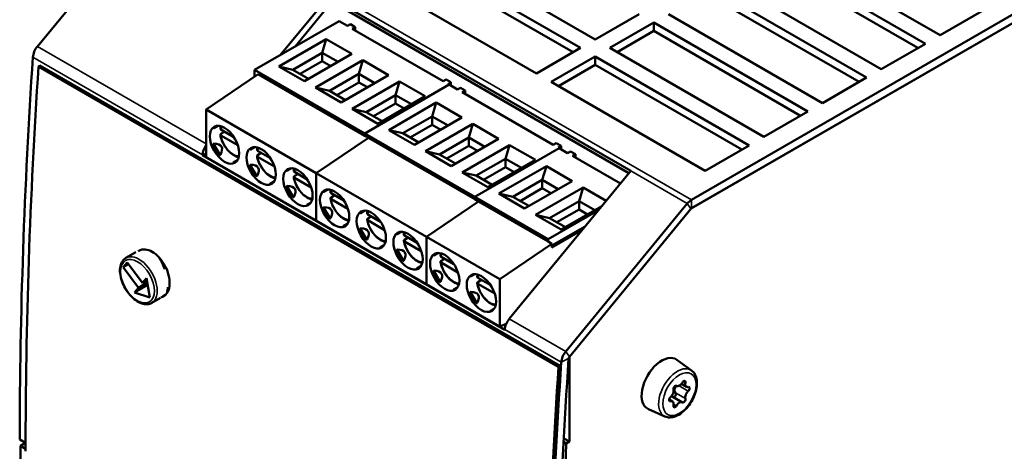
# Model space of a CAD drawing. Units: millimetres. Extents: x 31 to 397, y 15 to 274.
# Drawn here: x 252 to 347, y 175 to 216 of the extents above; entities that cross this region are included whole.
import ezdxf

# ---------------------------------------------------------------- set-up
doc = ezdxf.new("R2010")
doc.units = ezdxf.units.MM
doc.layers.add('Visibile (ISO)', color=7, linetype='Continuous', lineweight=50)
doc.layers.add('Visibile sottile (ISO)', color=7, linetype='Continuous', lineweight=35)

msp = doc.modelspace()

# ---------------------------------------------------------------- linework, layer by layer
at = {"layer": 'Visibile (ISO)'}
for p, q in [((317.175, 198.13), (395.699, 243.466)), ((394.815, 243.772), (317.211, 198.968)), ((317.211, 198.151), (394.815, 242.956)), ((265.888, 228.001), (254.182, 213.752)), ((307.919, 214.423), (293.07, 222.997)), ((341.153, 214.832), (326.304, 223.405)), ((291.655, 222.18), (306.505, 213.607)), ((324.889, 222.588), (339.739, 214.015)), ((305.797, 213.199), (291.655, 221.364)), ((339.031, 213.607), (324.889, 221.772)), ((335.496, 211.566), (320.647, 220.139)), ((302.262, 211.157), (287.413, 219.731)), ((319.232, 219.322), (334.082, 210.749)), ((277.583, 212.924), (282.223, 218.571)), ((282.244, 218.596), (311.377, 201.777)), ((333.375, 210.341), (319.232, 218.506)), ((282.565, 218.055), (279.042, 213.766)), ((311.181, 201.539), (282.569, 218.059)), ((345.395, 217.281), (341.153, 214.832)), ((312.161, 216.873), (307.919, 214.423)), ((329.839, 208.3), (314.99, 216.873)), ((275.113, 211.498), (283.245, 216.192)), ((284.058, 215.723), (283.245, 216.192)), ((284.341, 215.886), (284.058, 215.723)), ((284.341, 215.886), (284.801, 215.621)), ((284.801, 215.621), (284.518, 215.458)), ((293.286, 210.395), (284.518, 215.458)), ((284.801, 215.621), (284.801, 215.294)), ((309.333, 213.607), (313.576, 216.056)), ((313.576, 216.056), (313.576, 215.24)), ((313.576, 216.056), (328.425, 207.483)), ((282.008, 214.457), (277.441, 211.821)), ((281.619, 213.139), (282.008, 214.457)), ((284.483, 213.028), (282.008, 214.457)), ((313.576, 215.24), (310.04, 213.199)), ((327.718, 207.075), (313.576, 215.24)), ((306.505, 213.607), (302.262, 211.157)), ((324.182, 205.034), (309.333, 213.607)), ((339.739, 214.015), (335.496, 211.566)), ((281.619, 213.139), (278.79, 211.506)), ((279.916, 210.392), (284.483, 213.028)), ((283.146, 212.257), (281.619, 213.139)), ((281.619, 212.33), (281.619, 213.139)), ((303.676, 210.341), (307.919, 212.79)), ((307.919, 212.79), (307.919, 211.974)), ((307.919, 212.79), (322.768, 204.217)), ((254.286, 211.821), (254.428, 211.903)), ((304.396, 182.89), (254.286, 211.821)), ((254.428, 211.903), (304.538, 182.972)), ((277.441, 211.821), (279.916, 210.392)), ((278.79, 211.506), (277.441, 211.821)), ((281.619, 212.33), (279.49, 211.102)), ((285.543, 212.416), (280.976, 209.779)), ((282.446, 211.853), (281.619, 212.33)), ((285.154, 211.097), (285.543, 212.416)), ((288.018, 210.987), (285.543, 212.416)), ((307.919, 211.974), (304.383, 209.933)), ((322.061, 203.809), (307.919, 211.974)), ((270.447, 207.659), (275.467, 211.065)), ((285.72, 205.374), (275.113, 211.498)), ((275.113, 210.825), (275.113, 211.498)), ((275.467, 211.065), (285.72, 205.145)), ((278.79, 211.506), (280.318, 210.624)), ((285.154, 211.097), (282.326, 209.464)), ((283.451, 208.35), (288.018, 210.987)), ((286.682, 210.216), (285.154, 211.097)), ((285.154, 210.289), (285.154, 211.097)), ((334.082, 210.749), (329.839, 208.3)), ((280.976, 209.779), (283.451, 208.35)), ((282.326, 209.464), (280.976, 209.779)), ((285.154, 210.289), (283.026, 209.06)), ((289.079, 210.375), (284.512, 207.738)), ((285.982, 209.811), (285.154, 210.289)), ((293.852, 210.069), (285.72, 205.374)), ((285.72, 205.374), (293.852, 210.069)), ((288.69, 209.056), (289.079, 210.375)), ((291.554, 208.946), (289.079, 210.375)), ((293.569, 210.559), (293.286, 210.395)), ((294.029, 210.293), (293.569, 210.559)), ((294.029, 210.293), (293.746, 210.13)), ((293.746, 210.13), (293.852, 210.069)), ((294.665, 209.599), (293.852, 210.069)), ((294.029, 209.967), (294.029, 210.293)), ((294.948, 209.762), (294.665, 209.599)), ((294.948, 209.762), (295.407, 209.497)), ((318.525, 201.768), (303.676, 210.341)), ((282.326, 209.464), (283.853, 208.583)), ((288.69, 209.056), (285.861, 207.423)), ((286.987, 206.309), (291.554, 208.946)), ((290.217, 208.174), (288.69, 209.056)), ((288.69, 208.248), (288.69, 209.056)), ((295.407, 209.497), (295.125, 209.334)), ((303.893, 204.272), (295.125, 209.334)), ((295.407, 209.497), (295.407, 209.171)), ((288.69, 208.248), (286.562, 207.019)), ((292.614, 208.334), (288.047, 205.697)), ((289.517, 207.77), (288.69, 208.248)), ((292.225, 207.015), (292.614, 208.334)), ((295.089, 206.905), (292.614, 208.334)), ((270.447, 207.659), (281.053, 201.535)), ((270.447, 203.087), (270.447, 207.659)), ((284.512, 207.738), (286.987, 206.309)), ((285.861, 207.423), (284.512, 207.738)), ((285.861, 207.423), (287.389, 206.541)), ((292.225, 207.015), (289.397, 205.382)), ((290.522, 204.268), (295.089, 206.905)), ((293.753, 206.133), (292.225, 207.015)), ((292.225, 206.207), (292.225, 207.015)), ((328.425, 207.483), (324.182, 205.034)), ((271.577, 206.097), (271.175, 205.865)), ((292.225, 206.207), (290.097, 204.978)), ((296.15, 206.292), (291.583, 203.656)), ((293.053, 205.729), (292.225, 206.207)), ((295.761, 204.974), (296.15, 206.292)), ((298.625, 204.863), (296.15, 206.292)), ((272.219, 205.534), (271.866, 205.33)), ((273.108, 205.021), (271.868, 205.737)), ((273.494, 204.226), (271.868, 205.165)), ((281.053, 201.535), (286.074, 204.941)), ((281.053, 201.535), (286.074, 204.941)), ((285.72, 205.374), (285.72, 205.145)), ((296.327, 199.25), (285.72, 205.374)), ((285.72, 205.145), (285.72, 205.374)), ((286.074, 204.941), (285.72, 205.145)), ((286.074, 204.941), (296.327, 199.021)), ((288.047, 205.697), (290.522, 204.268)), ((289.397, 205.382), (288.047, 205.697)), ((289.397, 205.382), (290.924, 204.5)), ((295.761, 204.974), (292.933, 203.341)), ((297.288, 204.092), (295.761, 204.974)), ((295.761, 204.165), (295.761, 204.974)), ((275.112, 204.056), (274.711, 203.824)), ((295.761, 204.165), (293.633, 202.937)), ((294.058, 202.227), (298.625, 204.863)), ((299.685, 204.251), (295.118, 201.614)), ((296.588, 203.688), (295.761, 204.165)), ((299.297, 202.932), (299.685, 204.251)), ((302.16, 202.822), (299.685, 204.251)), ((304.176, 204.435), (303.893, 204.272)), ((304.635, 204.169), (304.176, 204.435)), ((304.635, 204.169), (304.352, 204.006)), ((304.352, 204.006), (304.458, 203.945)), ((304.635, 203.843), (304.635, 204.169)), ((322.768, 204.217), (318.525, 201.768)), ((270.081, 203.271), (270.447, 203.448)), ((299.213, 186.451), (270.081, 203.271)), ((270.447, 203.087), (281.053, 196.963)), ((275.755, 203.493), (275.401, 203.289)), ((276.644, 202.98), (275.404, 203.696)), ((277.03, 202.185), (275.404, 203.124)), ((291.583, 203.656), (294.058, 202.227)), ((292.933, 203.341), (291.583, 203.656)), ((292.933, 203.341), (294.46, 202.459)), ((304.458, 203.945), (296.327, 199.25)), ((296.327, 199.25), (304.458, 203.945)), ((305.272, 203.475), (304.458, 203.945)), ((305.554, 203.639), (305.272, 203.475)), ((305.554, 203.639), (306.014, 203.373)), ((306.014, 203.373), (305.731, 203.21)), ((310.359, 200.538), (305.731, 203.21)), ((306.014, 203.373), (306.014, 203.047)), ((273.477, 202.806), (273.075, 202.575)), ((299.297, 202.932), (296.468, 201.299)), ((299.297, 202.124), (297.168, 200.895)), ((297.593, 200.185), (302.16, 202.822)), ((303.221, 202.21), (298.654, 199.573)), ((300.824, 202.051), (299.297, 202.932)), ((299.297, 202.124), (299.297, 202.932)), ((300.124, 201.646), (299.297, 202.124)), ((302.832, 200.891), (303.221, 202.21)), ((305.696, 200.781), (303.221, 202.21)), ((278.648, 202.015), (278.246, 201.783)), ((278.937, 201.248), (279.29, 201.452)), ((278.94, 201.654), (280.179, 200.939)), ((281.053, 196.963), (281.053, 201.535)), ((281.053, 201.535), (291.66, 195.412)), ((281.053, 196.963), (281.053, 201.535)), ((295.118, 201.614), (297.593, 200.185)), ((296.468, 201.299), (295.118, 201.614)), ((296.468, 201.299), (297.995, 200.418)), ((311.355, 201.751), (299.649, 187.501)), ((277.012, 200.765), (276.611, 200.533)), ((278.94, 201.083), (280.566, 200.144)), ((302.832, 200.891), (300.004, 199.258)), ((301.129, 198.144), (305.696, 200.781)), ((304.359, 200.009), (302.832, 200.891)), ((302.832, 200.083), (302.832, 200.891)), ((282.183, 199.974), (281.782, 199.742)), ((282.826, 199.41), (282.472, 199.206)), ((283.715, 198.897), (282.475, 199.613)), ((296.327, 199.25), (296.327, 199.021)), ((303.398, 195.168), (296.327, 199.25)), ((296.327, 199.021), (296.327, 199.25)), ((298.654, 199.573), (301.129, 198.144)), ((300.004, 199.258), (298.654, 199.573)), ((300.004, 199.258), (301.531, 198.376)), ((302.832, 200.083), (300.704, 198.854)), ((306.756, 200.169), (302.189, 197.532)), ((303.659, 199.605), (302.832, 200.083)), ((306.368, 198.85), (306.756, 200.169)), ((308.994, 198.877), (306.756, 200.169)), ((280.548, 198.724), (280.146, 198.492)), ((284.101, 198.103), (282.475, 199.042)), ((291.66, 195.412), (296.68, 198.817)), ((291.66, 195.412), (296.68, 198.817)), ((296.68, 198.817), (296.327, 199.021)), ((296.68, 198.817), (303.398, 194.939)), ((306.368, 198.85), (303.539, 197.217)), ((304.664, 196.103), (308.566, 198.356)), ((316.8, 198.607), (305.094, 184.358)), ((307.895, 197.968), (306.368, 198.85)), ((306.368, 198.042), (306.368, 198.85)), ((285.719, 197.932), (285.317, 197.701)), ((286.361, 197.369), (286.008, 197.165)), ((287.25, 196.856), (286.011, 197.572)), ((302.189, 197.532), (304.664, 196.103)), ((303.539, 197.217), (302.189, 197.532)), ((308.247, 197.967), (303.398, 195.168)), ((306.368, 198.042), (304.239, 196.813)), ((317.175, 198.13), (305.437, 183.841)), ((305.437, 183.841), (317.143, 198.091)), ((307.195, 197.564), (306.368, 198.042)), ((281.053, 196.963), (291.66, 190.839)), ((284.083, 196.683), (283.682, 196.451)), ((287.637, 196.061), (286.011, 197)), ((303.539, 197.217), (305.067, 196.335)), ((306.971, 196.414), (303.751, 194.555)), ((289.254, 195.891), (288.853, 195.659)), ((289.546, 195.531), (290.786, 194.815)), ((306.702, 196.086), (303.751, 194.383)), ((287.619, 194.641), (287.217, 194.41)), ((289.543, 195.124), (289.897, 195.328)), ((289.546, 194.959), (291.172, 194.02)), ((291.66, 190.839), (291.66, 195.412)), ((291.66, 195.412), (298.731, 191.329)), ((291.66, 190.839), (291.66, 195.412)), ((298.731, 191.329), (303.751, 194.735)), ((303.398, 195.168), (303.398, 194.939)), ((303.751, 194.735), (303.398, 194.939)), ((303.751, 194.383), (303.751, 194.735)), ((263.677, 193.931), (262.714, 193.375)), ((292.79, 193.85), (292.388, 193.618)), ((262.442, 192.467), (262.825, 192.932)), ((262.442, 192.467), (262.954, 192.762)), ((262.825, 192.932), (264.311, 190.968)), ((291.154, 192.6), (290.753, 192.368)), ((293.433, 193.287), (293.079, 193.083)), ((294.321, 192.774), (293.082, 193.489)), ((294.708, 191.979), (293.082, 192.918)), ((263.928, 190.503), (262.442, 192.467)), ((296.325, 191.809), (295.924, 191.577)), ((263.544, 190.038), (264.807, 190.766)), ((263.928, 190.503), (264.769, 190.988)), ((264.311, 190.968), (264.694, 191.432)), ((264.311, 190.968), (264.732, 191.21)), ((264.694, 191.432), (265.011, 189.557)), ((291.66, 190.839), (298.731, 186.757)), ((296.615, 191.041), (296.968, 191.246)), ((296.617, 191.448), (297.857, 190.732)), ((296.617, 190.877), (298.243, 189.938)), ((298.731, 186.757), (298.731, 191.329)), ((263.544, 190.038), (263.928, 190.503)), ((265.011, 189.557), (263.544, 190.038)), ((266.525, 189.801), (266.267, 189.653)), ((294.69, 190.559), (294.288, 190.327)), ((266.051, 189.528), (265.214, 189.044)), ((298.225, 188.518), (297.824, 188.286)), ((299.354, 187.015), (298.731, 186.757)), ((305.437, 183.841), (305.437, 175.676)), ((317.209, 182.531), (315.804, 183.557)), ((304.396, 182.89), (304.538, 182.972)), ((316.723, 180.958), (316.235, 181.239)), ((315.763, 181.043), (315.762, 181.044)), ((315.364, 179.54), (315.057, 179.717)), ((316.324, 179.454), (315.36, 180.011)), ((314.65, 178.099), (313.059, 178.803)), ((252.475, 175.881), (253.041, 175.555)), ((252.545, 175.268), (253.041, 175.554)), ((305.139, 175.504), (304.884, 175.652)), ((304.902, 175.985), (305.437, 175.676)), ((305.437, 175.676), (305.139, 175.504)), ((252.545, 175.268), (252.545, 172.492)), ((253.04, 174.982), (252.545, 175.268)), ((305.139, 175.504), (304.093, 146.242))]:
    msp.add_line(p, q, dxfattribs=at)
for centre, major_axis, ratio, start_param, end_param in [((254.594, 213.132), (-0.6, -1.039), 0.57735, 4.433066, 5.417832), ((651.055, 405.348), (-281.839, -488.16), 0.57735, 5.417832, 5.496366), ((651.762, 404.94), (-281.939, -488.333), 0.57735, 5.418722, 5.497787), ((273.172, 204.825), (2.02, -1.057), 0.44448, 2.938684, 3.090934), ((270.928, 203.702), (0.6, 1.039), 0.57735, 1.38851, 2.276239), ((273.172, 204.825), (-1.816, -1.049), 0.953512, 6.05911, 6.507261), ((263.453, 199.213), (8.463, 4.886), 0.204668, 5.967388, 6.598982), ((276.708, 202.783), (2.02, -1.057), 0.44448, 2.938684, 3.090934), ((667.39, 395.918), (281.839, 488.16), 0.57735, 2.276239, 2.276282), ((273.172, 204.825), (-0.095, -2.277), 0.44448, 0.050658, 0.202909), ((276.708, 202.783), (-1.816, -1.049), 0.953512, 6.05911, 6.507261), ((266.989, 197.172), (8.463, 4.886), 0.204668, 5.967388, 6.598982), ((280.243, 200.742), (2.02, -1.057), 0.44448, 2.938684, 3.090934), ((311.767, 201.131), (-0.6, -1.039), 0.57735, 4.404335, 4.433066), ((276.708, 202.783), (-0.095, -2.277), 0.44448, 0.050658, 0.202909), ((270.524, 195.131), (8.463, 4.886), 0.204668, 5.967388, 6.598982), ((280.243, 200.742), (-1.816, -1.049), 0.953512, 6.05911, 6.507261), ((283.779, 198.701), (2.02, -1.057), 0.44448, 2.938684, 3.090934), ((280.243, 200.742), (-0.095, -2.277), 0.44448, 0.050658, 0.202909), ((317.211, 197.988), (-0.6, -1.039), 0.57735, 3.926991, 4.433066), ((283.779, 198.701), (-1.816, -1.049), 0.953512, 6.05911, 6.507261), ((274.06, 193.089), (8.463, 4.886), 0.204668, 5.967388, 6.598982), ((287.314, 196.66), (2.02, -1.057), 0.44448, 2.938684, 3.090934), ((317.211, 197.988), (0.1, 0.173), 0.57735, 0.785398, 1.291473), ((283.779, 198.701), (-0.095, -2.277), 0.44448, 0.050658, 0.202909), ((287.314, 196.66), (-1.816, -1.049), 0.953512, 6.05911, 6.507261), ((277.595, 191.048), (8.463, 4.886), 0.204668, 5.967388, 6.598982), ((290.85, 194.618), (2.02, -1.057), 0.44448, 2.938684, 3.090934), ((287.314, 196.66), (-0.095, -2.277), 0.44448, 0.050658, 0.202909), ((290.85, 194.618), (-1.816, -1.049), 0.953512, 6.05911, 6.507261), ((281.131, 189.007), (8.463, 4.886), 0.204668, 5.967388, 6.598982), ((294.385, 192.577), (2.02, -1.057), 0.44448, 2.938684, 3.090934), ((290.85, 194.618), (-0.095, -2.277), 0.44448, 0.050658, 0.202909), ((294.385, 192.577), (-1.816, -1.049), 0.953512, 6.05911, 6.507261), ((284.666, 186.966), (8.463, 4.886), 0.204668, 5.967388, 6.598982), ((297.921, 190.536), (2.02, -1.057), 0.44448, 2.938684, 3.090934), ((294.385, 192.577), (-0.095, -2.277), 0.44448, 0.050658, 0.202909), ((297.921, 190.536), (-1.816, -1.049), 0.953512, 6.05911, 6.507261), ((288.202, 184.925), (8.463, 4.886), 0.204668, 5.967388, 6.598982), ((297.921, 190.536), (-0.095, -2.277), 0.44448, 0.050658, 0.202909), ((300.061, 186.882), (-0.6, -1.039), 0.57735, 4.433066, 5.417832), ((696.522, 379.098), (-281.839, -488.16), 0.57735, 5.417832, 5.417875), ((305.505, 183.738), (-0.6, -1.039), 0.57735, 4.433066, 5.417832), ((701.967, 375.954), (-281.839, -488.16), 0.57735, 5.417832, 5.496366), ((701.967, 375.954), (281.339, 487.294), 0.57735, 2.276239, 2.354774), ((305.505, 183.738), (0.1, 0.173), 0.57735, 1.291473, 2.276239), ((314.346, 181.229), (-1.375, -2.382), 0.57735, 3.079689, 6.345089), ((701.872, 376.009), (281.939, 488.333), 0.57735, 2.277129, 2.356194), ((701.872, 376.009), (-281.839, -488.16), 0.57735, 5.418694, 5.497787), ((316.043, 181.53), (-0.281, -0.487), 0.57735, 6.281534, 7.855633), ((316.45, 181.297), (0.125, 0.217), 0.57735, 5.234336, 7.855633), ((317.004, 181.444), (-0.281, -0.487), 0.57735, 5.234336, 6.808435), ((315.083, 180.335), (0.281, 0.487), 0.57735, 4.187139, 5.761238), ((315.637, 180.827), (0.125, 0.217), 0.57735, 6.281534, 8.902831), ((317.004, 180.163), (-0.281, -0.487), 0.57735, 4.187139, 5.761238), ((316.857, 180.718), (0.125, 0.217), 0.57735, 4.187139, 6.808435), ((315.23, 179.779), (-0.125, -0.217), 0.57735, 4.187139, 6.808435), ((315.083, 179.054), (0.281, 0.487), 0.57735, 5.234336, 6.808435), ((316.043, 178.968), (0.281, 0.487), 0.57735, 6.281534, 7.855633), ((316.45, 179.67), (-0.125, -0.217), 0.57735, 6.281534, 8.902831), ((315.637, 179.201), (-0.125, -0.217), 0.57735, 5.234336, 7.855633)]:
    msp.add_ellipse(centre, major_axis=major_axis, ratio=ratio, start_param=start_param, end_param=end_param, dxfattribs=at)
for centre in [(272.214, 204.272), (275.75, 202.23), (279.285, 200.189), (282.821, 198.148), (286.356, 196.107), (289.892, 194.065), (293.428, 192.024), (296.963, 189.983)]:
    msp.add_ellipse(centre, major_axis=(-1, 1.732), ratio=0.57735, dxfattribs=at)
for points, knots in [([(271.179, 205.925), (271.177, 205.922), (271.172, 205.915), (271.167, 205.906), (271.162, 205.898), (271.159, 205.89), (271.157, 205.884), (271.155, 205.878), (271.154, 205.873), (271.154, 205.869), (271.155, 205.866), (271.156, 205.864), (271.157, 205.862), (271.159, 205.861), (271.162, 205.861), (271.164, 205.861), (271.167, 205.862), (271.171, 205.863), (271.173, 205.864), (271.175, 205.865), (271.175, 205.865)], [0, 0, 0, 0, 0.05, 0.1, 0.15, 0.2, 0.25, 0.3, 0.35, 0.4, 0.45, 0.5, 0.55, 0.6, 0.65, 0.7, 0.75, 0.8, 0.85, 0.8641622, 0.8641622, 0.8641622, 0.8641622]), ([(271.87, 206.054), (271.863, 206.037), (271.857, 206.019), (271.834, 205.947), (271.82, 205.891), (271.809, 205.833)], [5.9373264, 5.9373264, 5.9373264, 5.9373264, 5.9764114, 5.9764114, 6.0960675, 6.0960675, 6.0960675, 6.0960675]), ([(271.809, 205.833), (271.808, 205.828), (271.808, 205.824), (271.808, 205.806), (271.814, 205.789), (271.834, 205.762), (271.851, 205.747), (271.868, 205.737)], [0.01267687, 0.01267687, 0.01267687, 0.01267687, 0.01478815, 0.01478815, 0.02230139, 0.02230139, 0.02990555, 0.02990555, 0.02990555, 0.02990555]), ([(271.868, 205.165), (271.851, 205.176), (271.834, 205.19), (271.814, 205.217), (271.808, 205.234), (271.808, 205.263), (271.813, 205.28), (271.832, 205.306), (271.848, 205.32), (271.866, 205.33)], [0.08984713, 0.08984713, 0.08984713, 0.08984713, 0.09745128, 0.09745128, 0.10496453, 0.10496453, 0.11239048, 0.11239048, 0.11975267, 0.11975267, 0.11975267, 0.11975267]), ([(271.809, 205.239), (271.837, 205.052), (271.89, 204.86), (272.037, 204.482), (272.131, 204.298), (272.352, 203.952), (272.478, 203.792), (272.751, 203.51), (272.899, 203.388), (273.204, 203.198), (273.362, 203.13), (273.542, 203.09), (273.564, 203.085), (273.586, 203.082)], [0.189828, 0.189828, 0.189828, 0.189828, 0.527246, 0.527246, 0.861901, 0.861901, 1.195787, 1.195787, 1.531624, 1.531624, 1.869306, 1.869306, 1.916655, 1.916655, 1.916655, 1.916655]), ([(275.405, 204.013), (275.399, 203.996), (275.393, 203.978), (275.369, 203.906), (275.355, 203.85), (275.345, 203.791)], [5.9373264, 5.9373264, 5.9373264, 5.9373264, 5.9764114, 5.9764114, 6.0960675, 6.0960675, 6.0960675, 6.0960675]), ([(274.714, 203.884), (274.712, 203.881), (274.708, 203.874), (274.702, 203.865), (274.698, 203.856), (274.695, 203.849), (274.692, 203.842), (274.691, 203.837), (274.69, 203.832), (274.69, 203.828), (274.69, 203.825), (274.691, 203.823), (274.693, 203.821), (274.695, 203.82), (274.697, 203.819), (274.7, 203.82), (274.703, 203.82), (274.706, 203.822), (274.709, 203.823), (274.71, 203.824), (274.711, 203.824)], [0, 0, 0, 0, 0.05, 0.1, 0.15, 0.2, 0.25, 0.3, 0.35, 0.4, 0.45, 0.5, 0.55, 0.6, 0.65, 0.7, 0.75, 0.8, 0.85, 0.8641622, 0.8641622, 0.8641622, 0.8641622]), ([(275.345, 203.791), (275.344, 203.787), (275.343, 203.783), (275.344, 203.764), (275.35, 203.747), (275.369, 203.72), (275.386, 203.706), (275.404, 203.696)], [0.01267687, 0.01267687, 0.01267687, 0.01267687, 0.01478815, 0.01478815, 0.02230139, 0.02230139, 0.02990555, 0.02990555, 0.02990555, 0.02990555]), ([(275.404, 203.124), (275.386, 203.134), (275.369, 203.149), (275.35, 203.176), (275.344, 203.193), (275.343, 203.221), (275.349, 203.238), (275.368, 203.265), (275.384, 203.279), (275.401, 203.289)], [0.08984713, 0.08984713, 0.08984713, 0.08984713, 0.09745128, 0.09745128, 0.10496453, 0.10496453, 0.11239048, 0.11239048, 0.11975267, 0.11975267, 0.11975267, 0.11975267]), ([(275.344, 203.198), (275.373, 203.011), (275.425, 202.818), (275.573, 202.441), (275.667, 202.256), (275.887, 201.911), (276.013, 201.751), (276.287, 201.469), (276.434, 201.347), (276.739, 201.157), (276.897, 201.088), (277.077, 201.048), (277.099, 201.044), (277.121, 201.041)], [0.189828, 0.189828, 0.189828, 0.189828, 0.527246, 0.527246, 0.861901, 0.861901, 1.195787, 1.195787, 1.531624, 1.531624, 1.869306, 1.869306, 1.916655, 1.916655, 1.916655, 1.916655]), ([(273.075, 202.575), (273.075, 202.574), (273.073, 202.574), (273.071, 202.572), (273.068, 202.57), (273.066, 202.567), (273.064, 202.565), (273.063, 202.563), (273.063, 202.561), (273.064, 202.558), (273.066, 202.556), (273.068, 202.554), (273.072, 202.553), (273.076, 202.551), (273.082, 202.55), (273.089, 202.548), (273.097, 202.548), (273.106, 202.547), (273.117, 202.547), (273.125, 202.548), (273.129, 202.548)], [0.136992, 0.136992, 0.136992, 0.136992, 0.15, 0.2, 0.25, 0.3, 0.35, 0.4, 0.45, 0.5, 0.55, 0.6, 0.65, 0.7, 0.75, 0.8, 0.85, 0.9, 0.95, 1, 1, 1, 1]), ([(278.25, 201.843), (278.248, 201.839), (278.243, 201.833), (278.238, 201.823), (278.234, 201.815), (278.23, 201.808), (278.228, 201.801), (278.226, 201.796), (278.225, 201.791), (278.225, 201.787), (278.226, 201.784), (278.227, 201.781), (278.228, 201.78), (278.23, 201.779), (278.233, 201.778), (278.235, 201.778), (278.238, 201.779), (278.242, 201.781), (278.244, 201.782), (278.246, 201.783), (278.246, 201.783)], [0, 0, 0, 0, 0.05, 0.1, 0.15, 0.2, 0.25, 0.3, 0.35, 0.4, 0.45, 0.5, 0.55, 0.6, 0.65, 0.7, 0.75, 0.8, 0.85, 0.8641622, 0.8641622, 0.8641622, 0.8641622]), ([(278.88, 201.75), (278.879, 201.746), (278.879, 201.742), (278.879, 201.723), (278.885, 201.706), (278.905, 201.679), (278.922, 201.665), (278.94, 201.654)], [0.01267687, 0.01267687, 0.01267687, 0.01267687, 0.01478815, 0.01478815, 0.02230139, 0.02230139, 0.02990555, 0.02990555, 0.02990555, 0.02990555]), ([(278.94, 201.083), (278.922, 201.093), (278.905, 201.108), (278.885, 201.134), (278.879, 201.151), (278.879, 201.18), (278.884, 201.197), (278.903, 201.223), (278.919, 201.238), (278.937, 201.248)], [0.08984713, 0.08984713, 0.08984713, 0.08984713, 0.09745128, 0.09745128, 0.10496453, 0.10496453, 0.11239048, 0.11239048, 0.11975267, 0.11975267, 0.11975267, 0.11975267]), ([(278.941, 201.972), (278.934, 201.954), (278.928, 201.937), (278.905, 201.865), (278.891, 201.808), (278.88, 201.75)], [5.9373264, 5.9373264, 5.9373264, 5.9373264, 5.9764114, 5.9764114, 6.0960675, 6.0960675, 6.0960675, 6.0960675]), ([(278.88, 201.156), (278.908, 200.97), (278.961, 200.777), (279.108, 200.4), (279.202, 200.215), (279.423, 199.87), (279.549, 199.709), (279.822, 199.427), (279.97, 199.306), (280.275, 199.116), (280.433, 199.047), (280.613, 199.007), (280.635, 199.003), (280.657, 198.999)], [0.189828, 0.189828, 0.189828, 0.189828, 0.527246, 0.527246, 0.861901, 0.861901, 1.195787, 1.195787, 1.531624, 1.531624, 1.869306, 1.869306, 1.916655, 1.916655, 1.916655, 1.916655]), ([(276.611, 200.533), (276.61, 200.533), (276.609, 200.532), (276.606, 200.531), (276.604, 200.528), (276.601, 200.526), (276.6, 200.524), (276.599, 200.522), (276.599, 200.519), (276.599, 200.517), (276.601, 200.515), (276.604, 200.513), (276.607, 200.511), (276.612, 200.51), (276.617, 200.508), (276.624, 200.507), (276.632, 200.506), (276.642, 200.506), (276.652, 200.506), (276.66, 200.506), (276.664, 200.507)], [0.136992, 0.136992, 0.136992, 0.136992, 0.15, 0.2, 0.25, 0.3, 0.35, 0.4, 0.45, 0.5, 0.55, 0.6, 0.65, 0.7, 0.75, 0.8, 0.85, 0.9, 0.95, 1, 1, 1, 1]), ([(281.786, 199.802), (281.783, 199.798), (281.779, 199.791), (281.773, 199.782), (281.769, 199.774), (281.766, 199.767), (281.763, 199.76), (281.762, 199.754), (281.761, 199.75), (281.761, 199.746), (281.761, 199.743), (281.762, 199.74), (281.764, 199.738), (281.766, 199.737), (281.768, 199.737), (281.771, 199.737), (281.774, 199.738), (281.777, 199.739), (281.78, 199.741), (281.781, 199.742), (281.782, 199.742)], [0, 0, 0, 0, 0.05, 0.1, 0.15, 0.2, 0.25, 0.3, 0.35, 0.4, 0.45, 0.5, 0.55, 0.6, 0.65, 0.7, 0.75, 0.8, 0.85, 0.8641622, 0.8641622, 0.8641622, 0.8641622]), ([(282.416, 199.709), (282.415, 199.705), (282.414, 199.7), (282.415, 199.682), (282.421, 199.665), (282.44, 199.638), (282.457, 199.623), (282.475, 199.613)], [0.01267687, 0.01267687, 0.01267687, 0.01267687, 0.01478815, 0.01478815, 0.02230139, 0.02230139, 0.02990555, 0.02990555, 0.02990555, 0.02990555]), ([(282.476, 199.93), (282.47, 199.913), (282.464, 199.896), (282.44, 199.824), (282.426, 199.767), (282.416, 199.709)], [5.9373264, 5.9373264, 5.9373264, 5.9373264, 5.9764114, 5.9764114, 6.0960675, 6.0960675, 6.0960675, 6.0960675]), ([(280.146, 198.492), (280.146, 198.492), (280.144, 198.491), (280.142, 198.489), (280.139, 198.487), (280.137, 198.485), (280.135, 198.483), (280.134, 198.48), (280.134, 198.478), (280.135, 198.476), (280.137, 198.474), (280.139, 198.472), (280.143, 198.47), (280.147, 198.468), (280.153, 198.467), (280.16, 198.466), (280.168, 198.465), (280.177, 198.465), (280.188, 198.465), (280.196, 198.465), (280.2, 198.465)], [0.136992, 0.136992, 0.136992, 0.136992, 0.15, 0.2, 0.25, 0.3, 0.35, 0.4, 0.45, 0.5, 0.55, 0.6, 0.65, 0.7, 0.75, 0.8, 0.85, 0.9, 0.95, 1, 1, 1, 1]), ([(282.475, 199.042), (282.457, 199.052), (282.44, 199.066), (282.421, 199.093), (282.415, 199.11), (282.414, 199.139), (282.42, 199.156), (282.439, 199.182), (282.455, 199.196), (282.472, 199.206)], [0.08984713, 0.08984713, 0.08984713, 0.08984713, 0.09745128, 0.09745128, 0.10496453, 0.10496453, 0.11239048, 0.11239048, 0.11975267, 0.11975267, 0.11975267, 0.11975267]), ([(282.415, 199.115), (282.444, 198.928), (282.497, 198.736), (282.644, 198.359), (282.738, 198.174), (282.958, 197.829), (283.084, 197.668), (283.358, 197.386), (283.505, 197.265), (283.811, 197.074), (283.969, 197.006), (284.148, 196.966), (284.17, 196.962), (284.193, 196.958)], [0.189828, 0.189828, 0.189828, 0.189828, 0.527246, 0.527246, 0.861901, 0.861901, 1.195787, 1.195787, 1.531624, 1.531624, 1.869306, 1.869306, 1.916655, 1.916655, 1.916655, 1.916655]), ([(285.321, 197.76), (285.319, 197.757), (285.314, 197.75), (285.309, 197.741), (285.305, 197.733), (285.301, 197.725), (285.299, 197.719), (285.297, 197.713), (285.296, 197.708), (285.296, 197.704), (285.297, 197.701), (285.298, 197.699), (285.299, 197.697), (285.301, 197.696), (285.304, 197.696), (285.306, 197.696), (285.309, 197.697), (285.313, 197.698), (285.315, 197.699), (285.317, 197.7), (285.317, 197.701)], [0, 0, 0, 0, 0.05, 0.1, 0.15, 0.2, 0.25, 0.3, 0.35, 0.4, 0.45, 0.5, 0.55, 0.6, 0.65, 0.7, 0.75, 0.8, 0.85, 0.8641622, 0.8641622, 0.8641622, 0.8641622]), ([(285.951, 197.668), (285.95, 197.663), (285.95, 197.659), (285.95, 197.641), (285.956, 197.624), (285.976, 197.597), (285.993, 197.582), (286.011, 197.572)], [0.01267687, 0.01267687, 0.01267687, 0.01267687, 0.01478815, 0.01478815, 0.02230139, 0.02230139, 0.02990555, 0.02990555, 0.02990555, 0.02990555]), ([(286.012, 197.889), (286.005, 197.872), (285.999, 197.855), (285.976, 197.782), (285.962, 197.726), (285.951, 197.668)], [5.9373264, 5.9373264, 5.9373264, 5.9373264, 5.9764114, 5.9764114, 6.0960675, 6.0960675, 6.0960675, 6.0960675]), ([(283.682, 196.451), (283.681, 196.451), (283.68, 196.45), (283.677, 196.448), (283.675, 196.446), (283.672, 196.444), (283.671, 196.441), (283.67, 196.439), (283.67, 196.437), (283.671, 196.435), (283.672, 196.433), (283.675, 196.431), (283.678, 196.429), (283.683, 196.427), (283.688, 196.426), (283.695, 196.425), (283.703, 196.424), (283.713, 196.423), (283.723, 196.423), (283.731, 196.424), (283.736, 196.424)], [0.136992, 0.136992, 0.136992, 0.136992, 0.15, 0.2, 0.25, 0.3, 0.35, 0.4, 0.45, 0.5, 0.55, 0.6, 0.65, 0.7, 0.75, 0.8, 0.85, 0.9, 0.95, 1, 1, 1, 1]), ([(286.011, 197), (285.993, 197.011), (285.976, 197.025), (285.956, 197.052), (285.95, 197.069), (285.95, 197.098), (285.956, 197.115), (285.974, 197.141), (285.991, 197.155), (286.008, 197.165)], [0.08984713, 0.08984713, 0.08984713, 0.08984713, 0.09745128, 0.09745128, 0.10496453, 0.10496453, 0.11239048, 0.11239048, 0.11975267, 0.11975267, 0.11975267, 0.11975267]), ([(285.951, 197.074), (285.979, 196.887), (286.032, 196.695), (286.179, 196.317), (286.274, 196.133), (286.494, 195.787), (286.62, 195.627), (286.893, 195.345), (287.041, 195.223), (287.346, 195.033), (287.504, 194.965), (287.684, 194.925), (287.706, 194.92), (287.728, 194.917)], [0.189828, 0.189828, 0.189828, 0.189828, 0.527246, 0.527246, 0.861901, 0.861901, 1.195787, 1.195787, 1.531624, 1.531624, 1.869306, 1.869306, 1.916655, 1.916655, 1.916655, 1.916655]), ([(288.857, 195.719), (288.854, 195.716), (288.85, 195.709), (288.844, 195.7), (288.84, 195.691), (288.837, 195.684), (288.834, 195.678), (288.833, 195.672), (288.832, 195.667), (288.832, 195.663), (288.832, 195.66), (288.833, 195.658), (288.835, 195.656), (288.837, 195.655), (288.839, 195.654), (288.842, 195.655), (288.845, 195.656), (288.848, 195.657), (288.851, 195.658), (288.852, 195.659), (288.853, 195.659)], [0, 0, 0, 0, 0.05, 0.1, 0.15, 0.2, 0.25, 0.3, 0.35, 0.4, 0.45, 0.5, 0.55, 0.6, 0.65, 0.7, 0.75, 0.8, 0.85, 0.8641622, 0.8641622, 0.8641622, 0.8641622]), ([(289.487, 195.626), (289.486, 195.622), (289.486, 195.618), (289.486, 195.599), (289.492, 195.582), (289.511, 195.555), (289.528, 195.541), (289.546, 195.531)], [0.01267687, 0.01267687, 0.01267687, 0.01267687, 0.01478815, 0.01478815, 0.02230139, 0.02230139, 0.02990555, 0.02990555, 0.02990555, 0.02990555]), ([(289.547, 195.848), (289.541, 195.831), (289.535, 195.813), (289.511, 195.741), (289.497, 195.685), (289.487, 195.626)], [5.9373264, 5.9373264, 5.9373264, 5.9373264, 5.9764114, 5.9764114, 6.0960675, 6.0960675, 6.0960675, 6.0960675]), ([(289.546, 194.959), (289.528, 194.969), (289.511, 194.984), (289.492, 195.011), (289.486, 195.028), (289.485, 195.057), (289.491, 195.073), (289.51, 195.1), (289.526, 195.114), (289.543, 195.124)], [0.08984713, 0.08984713, 0.08984713, 0.08984713, 0.09745128, 0.09745128, 0.10496453, 0.10496453, 0.11239048, 0.11239048, 0.11975267, 0.11975267, 0.11975267, 0.11975267]), ([(289.486, 195.033), (289.515, 194.846), (289.568, 194.653), (289.715, 194.276), (289.809, 194.091), (290.029, 193.746), (290.155, 193.586), (290.429, 193.304), (290.576, 193.182), (290.882, 192.992), (291.04, 192.923), (291.219, 192.883), (291.242, 192.879), (291.264, 192.876)], [0.189828, 0.189828, 0.189828, 0.189828, 0.527246, 0.527246, 0.861901, 0.861901, 1.195787, 1.195787, 1.531624, 1.531624, 1.869306, 1.869306, 1.916655, 1.916655, 1.916655, 1.916655]), ([(263.903, 194.024), (263.924, 194.039), (263.946, 194.052), (264.133, 194.16), (264.339, 194.207), (264.784, 194.169), (265.023, 194.085), (265.245, 193.957)], [1.3070423, 1.3070423, 1.3070423, 1.3070423, 1.3194013, 1.3194013, 1.4135675, 1.4135675, 1.5077337, 1.5077337, 1.5077337, 1.5077337]), ([(265.245, 193.957), (265.467, 193.829), (265.702, 193.64), (266.127, 193.174), (266.318, 192.898), (266.615, 192.345), (266.741, 192.03), (266.898, 191.41), (266.93, 191.104), (266.907, 190.578), (266.851, 190.323), (266.649, 189.912), (266.503, 189.755), (266.27, 189.621), (266.195, 189.59), (266.114, 189.568)], [0, 0, 0, 0, 0.0941662, 0.0941662, 0.1883324, 0.1883324, 0.282642, 0.282642, 0.3769517, 0.3769517, 0.4712447, 0.4712447, 0.5655378, 0.5655378, 0.6047845, 0.6047845, 0.6047845, 0.6047845]), ([(287.217, 194.41), (287.217, 194.409), (287.215, 194.409), (287.213, 194.407), (287.21, 194.405), (287.208, 194.402), (287.206, 194.4), (287.205, 194.398), (287.205, 194.396), (287.206, 194.393), (287.208, 194.391), (287.21, 194.389), (287.214, 194.388), (287.218, 194.386), (287.224, 194.385), (287.231, 194.383), (287.239, 194.383), (287.248, 194.382), (287.259, 194.382), (287.267, 194.383), (287.271, 194.383)], [0.136992, 0.136992, 0.136992, 0.136992, 0.15, 0.2, 0.25, 0.3, 0.35, 0.4, 0.45, 0.5, 0.55, 0.6, 0.65, 0.7, 0.75, 0.8, 0.85, 0.9, 0.95, 1, 1, 1, 1]), ([(292.392, 193.678), (292.39, 193.674), (292.385, 193.668), (292.38, 193.658), (292.376, 193.65), (292.372, 193.642), (292.37, 193.636), (292.368, 193.63), (292.367, 193.626), (292.367, 193.622), (292.368, 193.619), (292.369, 193.616), (292.37, 193.615), (292.372, 193.614), (292.375, 193.613), (292.378, 193.614), (292.381, 193.614), (292.384, 193.616), (292.387, 193.617), (292.388, 193.618), (292.388, 193.618)], [0, 0, 0, 0, 0.05, 0.1, 0.15, 0.2, 0.25, 0.3, 0.35, 0.4, 0.45, 0.5, 0.55, 0.6, 0.65, 0.7, 0.75, 0.8, 0.85, 0.8625737, 0.8625737, 0.8625737, 0.8625737]), ([(293.022, 193.585), (293.022, 193.581), (293.021, 193.577), (293.021, 193.558), (293.027, 193.541), (293.047, 193.514), (293.064, 193.5), (293.082, 193.489)], [0.01267687, 0.01267687, 0.01267687, 0.01267687, 0.01478815, 0.01478815, 0.02230139, 0.02230139, 0.02990555, 0.02990555, 0.02990555, 0.02990555]), ([(293.083, 193.807), (293.076, 193.79), (293.07, 193.772), (293.047, 193.7), (293.033, 193.644), (293.022, 193.585)], [5.9373264, 5.9373264, 5.9373264, 5.9373264, 5.9764114, 5.9764114, 6.0960675, 6.0960675, 6.0960675, 6.0960675]), ([(265.214, 189.044), (265.079, 188.967), (264.927, 188.923), (264.596, 188.901), (264.417, 188.928), (264.041, 189.053), (263.844, 189.158), (263.46, 189.432), (263.274, 189.604), (262.931, 189.994), (262.775, 190.212), (262.509, 190.674), (262.398, 190.917), (262.231, 191.406), (262.175, 191.652), (262.127, 192.125), (262.134, 192.352), (262.218, 192.761), (262.294, 192.944), (262.489, 193.21), (262.593, 193.305), (262.714, 193.375)], [4.925042, 4.925042, 4.925042, 4.925042, 5.202664, 5.202664, 5.501695, 5.501695, 5.829592, 5.829592, 6.163204, 6.163204, 6.494712, 6.494712, 6.825156, 6.825156, 7.156643, 7.156643, 7.490238, 7.490238, 7.818122, 7.818122, 8.066635, 8.066635, 8.066635, 8.066635]), ([(265.892, 193.428), (266.007, 193.25), (266.113, 193.064), (266.207, 192.873), (266.302, 192.68), (266.386, 192.482), (266.456, 192.283)], [0.6590222, 0.6590222, 0.6590222, 0.6590222, 0.8420988, 0.8420988, 0.8420988, 1.0264467, 1.0264467, 1.0264467, 1.0264467]), ([(293.082, 192.918), (293.064, 192.928), (293.047, 192.943), (293.027, 192.97), (293.021, 192.987), (293.021, 193.015), (293.027, 193.032), (293.045, 193.058), (293.062, 193.073), (293.079, 193.083)], [0.08984713, 0.08984713, 0.08984713, 0.08984713, 0.09745128, 0.09745128, 0.10496453, 0.10496453, 0.11239048, 0.11239048, 0.11975267, 0.11975267, 0.11975267, 0.11975267]), ([(293.022, 192.991), (293.05, 192.805), (293.103, 192.612), (293.25, 192.235), (293.345, 192.05), (293.565, 191.705), (293.691, 191.544), (293.964, 191.262), (294.112, 191.141), (294.417, 190.951), (294.575, 190.882), (294.755, 190.842), (294.777, 190.838), (294.799, 190.834)], [0.189828, 0.189828, 0.189828, 0.189828, 0.527246, 0.527246, 0.861901, 0.861901, 1.195787, 1.195787, 1.531624, 1.531624, 1.869306, 1.869306, 1.916655, 1.916655, 1.916655, 1.916655]), ([(290.753, 192.368), (290.752, 192.368), (290.751, 192.367), (290.748, 192.366), (290.746, 192.363), (290.743, 192.361), (290.742, 192.359), (290.741, 192.357), (290.741, 192.354), (290.742, 192.352), (290.743, 192.35), (290.746, 192.348), (290.749, 192.346), (290.754, 192.345), (290.76, 192.343), (290.766, 192.342), (290.774, 192.341), (290.784, 192.341), (290.794, 192.341), (290.802, 192.341), (290.807, 192.342)], [0.136992, 0.136992, 0.136992, 0.136992, 0.15, 0.2, 0.25, 0.3, 0.35, 0.4, 0.45, 0.5, 0.55, 0.6, 0.65, 0.7, 0.75, 0.8, 0.85, 0.9, 0.95, 1, 1, 1, 1]), ([(296.619, 191.766), (296.612, 191.748), (296.606, 191.731), (296.582, 191.659), (296.568, 191.602), (296.558, 191.544)], [5.9373264, 5.9373264, 5.9373264, 5.9373264, 5.9764114, 5.9764114, 6.0960675, 6.0960675, 6.0960675, 6.0960675]), ([(295.928, 191.637), (295.925, 191.633), (295.921, 191.626), (295.915, 191.617), (295.911, 191.609), (295.908, 191.601), (295.905, 191.595), (295.904, 191.589), (295.903, 191.584), (295.903, 191.58), (295.903, 191.577), (295.904, 191.575), (295.906, 191.573), (295.908, 191.572), (295.91, 191.572), (295.913, 191.572), (295.916, 191.573), (295.919, 191.574), (295.922, 191.576), (295.924, 191.577), (295.924, 191.577)], [0, 0, 0, 0, 0.05, 0.1, 0.15, 0.2, 0.25, 0.3, 0.35, 0.4, 0.45, 0.5, 0.55, 0.6, 0.65, 0.7, 0.75, 0.8, 0.85, 0.8625737, 0.8625737, 0.8625737, 0.8625737]), ([(296.558, 191.544), (296.557, 191.54), (296.557, 191.535), (296.557, 191.517), (296.563, 191.5), (296.582, 191.473), (296.599, 191.458), (296.617, 191.448)], [0.01267687, 0.01267687, 0.01267687, 0.01267687, 0.01478815, 0.01478815, 0.02230139, 0.02230139, 0.02990555, 0.02990555, 0.02990555, 0.02990555]), ([(296.617, 190.877), (296.599, 190.887), (296.582, 190.901), (296.563, 190.928), (296.557, 190.945), (296.557, 190.974), (296.562, 190.991), (296.581, 191.017), (296.597, 191.031), (296.615, 191.041)], [0.08984713, 0.08984713, 0.08984713, 0.08984713, 0.09745128, 0.09745128, 0.10496453, 0.10496453, 0.11239048, 0.11239048, 0.11975267, 0.11975267, 0.11975267, 0.11975267]), ([(296.557, 190.95), (296.586, 190.763), (296.639, 190.571), (296.786, 190.194), (296.88, 190.009), (297.1, 189.664), (297.226, 189.503), (297.5, 189.221), (297.647, 189.1), (297.953, 188.909), (298.111, 188.841), (298.291, 188.801), (298.313, 188.797), (298.335, 188.793)], [0.189828, 0.189828, 0.189828, 0.189828, 0.527246, 0.527246, 0.861901, 0.861901, 1.195787, 1.195787, 1.531624, 1.531624, 1.869306, 1.869306, 1.916655, 1.916655, 1.916655, 1.916655]), ([(294.288, 190.327), (294.288, 190.327), (294.287, 190.326), (294.284, 190.325), (294.281, 190.322), (294.279, 190.32), (294.277, 190.318), (294.277, 190.316), (294.276, 190.313), (294.277, 190.311), (294.279, 190.309), (294.281, 190.307), (294.285, 190.305), (294.289, 190.304), (294.295, 190.302), (294.302, 190.301), (294.31, 190.3), (294.319, 190.3), (294.33, 190.3), (294.338, 190.3), (294.342, 190.3)], [0.1382423, 0.1382423, 0.1382423, 0.1382423, 0.15, 0.2, 0.25, 0.3, 0.35, 0.4, 0.45, 0.5, 0.55, 0.6, 0.65, 0.7, 0.75, 0.8, 0.85, 0.9, 0.95, 1, 1, 1, 1]), ([(297.824, 188.286), (297.824, 188.286), (297.822, 188.285), (297.82, 188.283), (297.817, 188.281), (297.815, 188.279), (297.813, 188.277), (297.812, 188.274), (297.812, 188.272), (297.813, 188.27), (297.814, 188.268), (297.817, 188.266), (297.82, 188.264), (297.825, 188.262), (297.83, 188.261), (297.837, 188.26), (297.845, 188.259), (297.855, 188.258), (297.865, 188.259), (297.873, 188.259), (297.878, 188.259)], [0.1382423, 0.1382423, 0.1382423, 0.1382423, 0.15, 0.2, 0.25, 0.3, 0.35, 0.4, 0.45, 0.5, 0.55, 0.6, 0.65, 0.7, 0.75, 0.8, 0.85, 0.9, 0.95, 1, 1, 1, 1]), ([(314.65, 178.099), (314.797, 178.033), (314.959, 178.003), (315.309, 178.005), (315.497, 178.045), (315.89, 178.198), (316.094, 178.319), (316.488, 178.625), (316.677, 178.812), (317.018, 179.23), (317.17, 179.46), (317.426, 179.943), (317.529, 180.195), (317.677, 180.699), (317.721, 180.951), (317.741, 181.435), (317.716, 181.666), (317.592, 182.074), (317.495, 182.254), (317.314, 182.447), (317.263, 182.491), (317.209, 182.531)], [2.418098, 2.418098, 2.418098, 2.418098, 2.682491, 2.682491, 2.979819, 2.979819, 3.31343, 3.31343, 3.653251, 3.653251, 3.990015, 3.990015, 4.325773, 4.325773, 4.663631, 4.663631, 5.003573, 5.003573, 5.325515, 5.325515, 5.435884, 5.435884, 5.435884, 5.435884]), ([(315.657, 180.379), (315.634, 180.415), (315.616, 180.454), (315.586, 180.54), (315.575, 180.594), (315.573, 180.702), (315.583, 180.757), (315.62, 180.853), (315.65, 180.901), (315.719, 180.976), (315.755, 181.005), (315.792, 181.03)], [0.25204901, 0.25204901, 0.25204901, 0.25204901, 0.26500646, 0.26500646, 0.28082649, 0.28082649, 0.29664652, 0.29664652, 0.31246656, 0.31246656, 0.32534673, 0.32534673, 0.32534673, 0.32534673]), ([(315.64, 180.063), (315.663, 180.091), (315.681, 180.127), (315.699, 180.202), (315.7, 180.242), (315.689, 180.313), (315.676, 180.348), (315.657, 180.379)], [0.11630209, 0.11630209, 0.11630209, 0.11630209, 0.12743854, 0.12743854, 0.138575, 0.138575, 0.14961758, 0.14961758, 0.14961758, 0.14961758]), ([(315.361, 180.011), (315.391, 179.993), (315.423, 179.983), (315.488, 179.978), (315.523, 179.983), (315.588, 180.012), (315.618, 180.035), (315.64, 180.063)], [0.08298659, 0.08298659, 0.08298659, 0.08298659, 0.09402918, 0.09402918, 0.10516563, 0.10516563, 0.11630209, 0.11630209, 0.11630209, 0.11630209])]:
    msp.add_open_spline(points, degree=3, knots=knots, dxfattribs=at)
for points in [[(271.187, 204.395), (271.185, 204.396), (271.182, 204.395), (271.178, 204.394), (271.174, 204.392), (271.171, 204.389), (271.167, 204.386), (271.164, 204.381), (271.162, 204.375), (271.159, 204.369), (271.157, 204.361), (271.156, 204.351), (271.155, 204.341), (271.154, 204.33), (271.154, 204.317), (271.155, 204.303), (271.157, 204.287), (271.159, 204.27), (271.162, 204.252), (271.167, 204.232), (271.172, 204.21), (271.177, 204.195), (271.179, 204.187)], [(271.623, 203.417), (271.629, 203.411), (271.64, 203.4), (271.656, 203.384), (271.671, 203.37), (271.686, 203.358), (271.699, 203.348), (271.712, 203.339), (271.724, 203.331), (271.734, 203.324), (271.745, 203.319), (271.754, 203.315), (271.763, 203.311), (271.771, 203.309), (271.778, 203.308), (271.784, 203.307), (271.79, 203.308), (271.795, 203.309), (271.799, 203.31), (271.802, 203.313), (271.805, 203.316), (271.807, 203.318), (271.808, 203.32)], [(274.722, 202.354), (274.721, 202.354), (274.718, 202.354), (274.713, 202.353), (274.71, 202.351), (274.706, 202.348), (274.703, 202.345), (274.7, 202.34), (274.697, 202.334), (274.695, 202.327), (274.693, 202.319), (274.691, 202.31), (274.69, 202.3), (274.69, 202.288), (274.69, 202.276), (274.691, 202.262), (274.692, 202.246), (274.695, 202.229), (274.698, 202.211), (274.702, 202.191), (274.708, 202.169), (274.712, 202.154), (274.714, 202.146)], [(275.159, 201.376), (275.165, 201.37), (275.176, 201.358), (275.192, 201.343), (275.207, 201.329), (275.221, 201.317), (275.235, 201.307), (275.247, 201.297), (275.259, 201.29), (275.27, 201.283), (275.28, 201.278), (275.29, 201.273), (275.298, 201.27), (275.306, 201.268), (275.313, 201.267), (275.32, 201.266), (275.325, 201.266), (275.33, 201.267), (275.334, 201.269), (275.338, 201.271), (275.341, 201.274), (275.343, 201.277), (275.343, 201.278)], [(278.258, 200.313), (278.256, 200.313), (278.253, 200.313), (278.249, 200.312), (278.245, 200.31), (278.242, 200.307), (278.238, 200.303), (278.235, 200.299), (278.233, 200.293), (278.23, 200.286), (278.228, 200.278), (278.227, 200.269), (278.226, 200.258), (278.225, 200.247), (278.225, 200.234), (278.226, 200.22), (278.228, 200.205), (278.23, 200.188), (278.234, 200.17), (278.238, 200.15), (278.243, 200.128), (278.248, 200.112), (278.25, 200.104)], [(278.694, 199.335), (278.7, 199.329), (278.711, 199.317), (278.727, 199.302), (278.743, 199.288), (278.757, 199.276), (278.77, 199.265), (278.783, 199.256), (278.795, 199.248), (278.806, 199.242), (278.816, 199.237), (278.825, 199.232), (278.834, 199.229), (278.842, 199.227), (278.849, 199.225), (278.855, 199.225), (278.861, 199.225), (278.866, 199.226), (278.87, 199.228), (278.873, 199.23), (278.877, 199.233), (278.878, 199.236), (278.879, 199.237)], [(281.793, 198.272), (281.792, 198.272), (281.789, 198.272), (281.785, 198.27), (281.781, 198.268), (281.777, 198.266), (281.774, 198.262), (281.771, 198.257), (281.768, 198.252), (281.766, 198.245), (281.764, 198.237), (281.762, 198.228), (281.761, 198.217), (281.761, 198.206), (281.761, 198.193), (281.762, 198.179), (281.763, 198.164), (281.766, 198.147), (281.769, 198.128), (281.773, 198.108), (281.779, 198.087), (281.783, 198.071), (281.786, 198.063)], [(282.23, 197.293), (282.236, 197.287), (282.247, 197.276), (282.263, 197.26), (282.278, 197.247), (282.292, 197.235), (282.306, 197.224), (282.318, 197.215), (282.33, 197.207), (282.341, 197.201), (282.351, 197.195), (282.361, 197.191), (282.369, 197.188), (282.377, 197.185), (282.384, 197.184), (282.391, 197.184), (282.396, 197.184), (282.401, 197.185), (282.405, 197.187), (282.409, 197.189), (282.412, 197.192), (282.414, 197.194), (282.414, 197.196)], [(285.329, 196.231), (285.327, 196.231), (285.324, 196.23), (285.32, 196.229), (285.316, 196.227), (285.313, 196.224), (285.309, 196.221), (285.306, 196.216), (285.304, 196.21), (285.301, 196.204), (285.299, 196.196), (285.298, 196.186), (285.297, 196.176), (285.296, 196.165), (285.296, 196.152), (285.297, 196.138), (285.299, 196.122), (285.301, 196.105), (285.305, 196.087), (285.309, 196.067), (285.314, 196.045), (285.319, 196.03), (285.321, 196.022)], [(285.766, 195.252), (285.771, 195.246), (285.782, 195.235), (285.798, 195.219), (285.814, 195.205), (285.828, 195.193), (285.841, 195.183), (285.854, 195.174), (285.866, 195.166), (285.877, 195.159), (285.887, 195.154), (285.896, 195.15), (285.905, 195.146), (285.913, 195.144), (285.92, 195.143), (285.926, 195.142), (285.932, 195.143), (285.937, 195.144), (285.941, 195.145), (285.944, 195.148), (285.948, 195.151), (285.949, 195.153), (285.95, 195.155)], [(288.864, 194.189), (288.863, 194.189), (288.86, 194.189), (288.856, 194.188), (288.852, 194.186), (288.848, 194.183), (288.845, 194.18), (288.842, 194.175), (288.839, 194.169), (288.837, 194.162), (288.835, 194.154), (288.833, 194.145), (288.832, 194.135), (288.832, 194.123), (288.832, 194.111), (288.833, 194.097), (288.834, 194.081), (288.837, 194.064), (288.84, 194.046), (288.844, 194.026), (288.85, 194.004), (288.854, 193.989), (288.857, 193.981)], [(289.301, 193.211), (289.307, 193.205), (289.318, 193.193), (289.334, 193.178), (289.349, 193.164), (289.363, 193.152), (289.377, 193.142), (289.389, 193.132), (289.401, 193.125), (289.412, 193.118), (289.422, 193.113), (289.432, 193.109), (289.441, 193.105), (289.448, 193.103), (289.456, 193.102), (289.462, 193.101), (289.467, 193.101), (289.472, 193.102), (289.476, 193.104), (289.48, 193.106), (289.483, 193.109), (289.485, 193.112), (289.486, 193.113)], [(292.4, 192.148), (292.398, 192.148), (292.395, 192.148), (292.391, 192.147), (292.387, 192.145), (292.384, 192.142), (292.381, 192.139), (292.378, 192.134), (292.375, 192.128), (292.372, 192.122), (292.37, 192.114), (292.369, 192.105), (292.368, 192.094), (292.367, 192.083), (292.367, 192.07), (292.368, 192.056), (292.37, 192.041), (292.372, 192.024), (292.376, 192.005), (292.38, 191.985), (292.385, 191.963), (292.39, 191.948), (292.392, 191.939)], [(292.837, 191.17), (292.842, 191.164), (292.854, 191.152), (292.87, 191.136), (292.885, 191.123), (292.9, 191.11), (292.913, 191.1), (292.926, 191.091), (292.937, 191.083), (292.948, 191.076), (292.959, 191.071), (292.968, 191.067), (292.977, 191.064), (292.985, 191.062), (292.992, 191.06), (292.998, 191.06), (293.003, 191.06), (293.008, 191.061), (293.012, 191.063), (293.016, 191.065), (293.019, 191.068), (293.02, 191.071), (293.021, 191.072)], [(266.747, 190.564), (266.74, 190.356), (266.714, 190.159), (266.669, 189.977)], [(295.935, 190.107), (295.934, 190.107), (295.931, 190.107), (295.927, 190.106), (295.923, 190.104), (295.92, 190.101), (295.916, 190.097), (295.913, 190.093), (295.91, 190.087), (295.908, 190.08), (295.906, 190.073), (295.904, 190.063), (295.903, 190.053), (295.903, 190.042), (295.903, 190.029), (295.904, 190.015), (295.905, 190), (295.908, 189.983), (295.911, 189.964), (295.915, 189.944), (295.921, 189.922), (295.925, 189.906), (295.928, 189.898)], [(266.255, 189.65), (266.309, 189.664), (266.36, 189.683), (266.408, 189.705)], [(296.372, 189.128), (296.378, 189.122), (296.389, 189.111), (296.405, 189.095), (296.421, 189.081), (296.435, 189.069), (296.449, 189.059), (296.461, 189.049), (296.473, 189.042), (296.484, 189.035), (296.494, 189.03), (296.503, 189.026), (296.512, 189.023), (296.52, 189.02), (296.527, 189.019), (296.533, 189.019), (296.539, 189.019), (296.544, 189.02), (296.548, 189.022), (296.551, 189.024), (296.554, 189.027), (296.556, 189.03), (296.557, 189.031)], [(315.279, 180.049), (315.306, 180.039), (315.333, 180.026), (315.36, 180.011)]]:
    msp.add_open_spline(points, degree=3, dxfattribs=at)
at = {"layer": 'Visibile sottile (ISO)'}
for p, q in [((317.211, 198.968), (266.3, 228.362)), ((270.447, 204.361), (254.182, 213.752)), ((270.082, 203.291), (253.748, 212.722)), ((271.462, 206.089), (271.179, 205.925)), ((271.623, 203.417), (271.179, 204.187)), ((271.808, 203.32), (271.187, 204.395)), ((274.997, 204.047), (274.714, 203.884)), ((270.447, 203.468), (270.082, 203.291)), ((273.412, 202.711), (273.129, 202.548)), ((275.159, 201.376), (274.714, 202.146)), ((275.343, 201.278), (274.722, 202.354)), ((278.533, 202.006), (278.25, 201.843)), ((316.8, 198.607), (311.355, 201.751)), ((276.947, 200.67), (276.664, 200.507)), ((278.879, 199.237), (278.258, 200.313)), ((278.694, 199.335), (278.25, 200.104)), ((282.068, 199.965), (281.786, 199.802)), ((280.483, 198.629), (280.2, 198.465)), ((317.143, 198.091), (316.8, 198.607)), ((317.211, 198.151), (317.211, 198.968)), ((282.23, 197.293), (281.786, 198.063)), ((282.414, 197.196), (281.793, 198.272)), ((285.604, 197.924), (285.321, 197.76)), ((284.018, 196.587), (283.736, 196.424)), ((285.766, 195.252), (285.321, 196.022)), ((285.95, 195.155), (285.329, 196.231)), ((289.139, 195.882), (288.857, 195.719)), ((287.554, 194.546), (287.271, 194.383)), ((289.301, 193.211), (288.857, 193.981)), ((289.486, 193.113), (288.864, 194.189)), ((292.675, 193.841), (292.392, 193.678)), ((291.089, 192.505), (290.807, 192.342)), ((292.837, 191.17), (292.392, 191.939)), ((293.021, 191.072), (292.4, 192.148)), ((296.21, 191.8), (295.928, 191.637)), ((294.625, 190.464), (294.342, 190.3)), ((296.372, 189.128), (295.928, 189.898)), ((296.557, 189.031), (295.935, 190.107)), ((298.16, 188.422), (297.878, 188.259)), ((305.094, 184.358), (299.649, 187.501)), ((304.66, 183.328), (299.215, 186.472)), ((305.437, 183.841), (305.094, 184.358)), ((305.364, 183.67), (304.66, 183.328)), ((316.621, 181.342), (316.404, 181.467)), ((316.621, 179.822), (315.657, 180.379)), ((316.902, 180.547), (316.018, 181.058)), ((315.185, 179.556), (315.059, 179.628)), ((315.762, 179.129), (315.48, 179.292))]:
    msp.add_line(p, q, dxfattribs=at)
for centre, major_axis, start_param, end_param in [((273.063, 204.761), (-0.863, 1.494), 0.3225, 0.581081), ((273.063, 204.761), (0.863, -1.494), 4.131308, 5.960686), ((276.598, 202.72), (-0.862, 1.494), 0.3225, 0.581081), ((276.598, 202.72), (0.863, -1.494), 4.131308, 5.960686), ((280.134, 200.679), (-0.863, 1.494), 0.3225, 0.581081), ((280.134, 200.679), (0.863, -1.494), 4.131308, 5.960686), ((283.669, 198.638), (-0.863, 1.494), 0.3225, 0.581081), ((283.669, 198.638), (0.863, -1.494), 4.131308, 5.960686), ((287.205, 196.596), (-0.862, 1.494), 0.3225, 0.581081), ((287.205, 196.596), (0.863, -1.494), 4.131308, 5.960686), ((290.741, 194.555), (-0.863, 1.494), 0.3225, 0.581081), ((290.741, 194.555), (0.863, -1.494), 4.131308, 5.960686), ((263.964, 191.209), (1.25, -2.165), 0, 3.141593), ((294.276, 192.514), (-0.863, 1.494), 0.3225, 0.581081), ((294.276, 192.514), (0.863, -1.494), 4.131308, 5.960686), ((297.812, 190.473), (-0.863, 1.494), 0.3225, 0.581081), ((297.812, 190.473), (0.863, -1.494), 4.131308, 5.960686), ((315.85, 180.361), (1.282, 2.22), 6.221282, 9.486681)]:
    msp.add_ellipse(centre, major_axis=major_axis, ratio=0.57735, start_param=start_param, end_param=end_param, dxfattribs=at)
for centre, major_axis in [((263.822, 191.128), (1.15, -1.992)), ((316.043, 180.249), (1.133, 1.962))]:
    msp.add_ellipse(centre, major_axis=major_axis, ratio=0.57735, dxfattribs=at)

doc.saveas('drawing.dxf')
